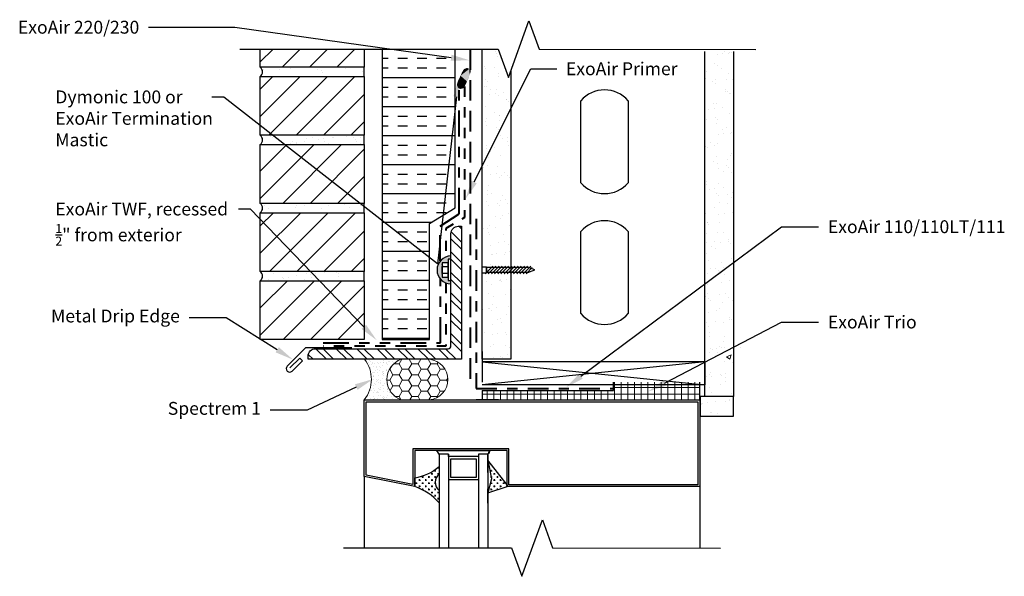
# Model space of a CAD drawing. Extents: x -105.25 to -95.69, y -1.98 to 3.42.
import ezdxf
from ezdxf import colors
from ezdxf.entities.mleader import LeaderData, LeaderLine
from ezdxf.math import Vec2, Vec3

# ---------------------------------------------------------------- set-up
doc = ezdxf.new("R2010")
doc.units = 0
doc.header["$MEASUREMENT"] = 0
for name, pattern in [('DASHDOT2', [0.5, 0.25, -0.125, 0, -0.125]), ('DOT2', [0.125, 0, -0.125]), ('HIDDEN', [0.375, 0.25, -0.125]), ('PHANTOM2', [1.25, 0.625, -0.125, 0.125, -0.125, 0.125, -0.125]), ('Primer', [0.04125, 0, -0.04125])]:
    doc.linetypes.add(name, pattern=pattern)
doc.layers.get('0').update_dxf_attribs({"linetype": 'CONTINUOUS', "lineweight": 15})
for name, color, linetype, lineweight in [('AVB-Fluid (120 220 230)', 4, 'HIDDEN', 40), ('AVB-PNS (110 110LT)', 4, 'DASHDOT2', 40), ('AVB-Primer Line and Hatch', 4, 'DOT2', 40), ('AVB-TWF', 4, 'PHANTOM2', 40)]:
    doc.layers.add(name, color=color, linetype=linetype, lineweight=lineweight)
for name, color, linetype in [('Backer Rod', 134, 'CONTINUOUS'), ('ExoAir Trio', 171, 'CONTINUOUS'), ('Sealant - Silicone', 134, 'CONTINUOUS'), ('Sealant-Acrylic Latex', 134, 'CONTINUOUS'), ('Text', 7, 'CONTINUOUS')]:
    doc.layers.add(name, color=color, linetype=linetype)
doc.styles.add('0TREMCO', font='sanss___.ttf', dxfattribs={"height": 0.125})

# ---------------------------------------------------------------- blocks, each defined once
blk = doc.blocks.new('*X105')
at = {"color": 0}
for p, q in [((10559, 16424), (10603, 16469)), ((10559, 16196), (10738, 16375)), ((10559, 16071), (10742, 16253)), ((10559, 15842), (10742, 16025)), ((10559, 15717), (10742, 15900)), ((10559, 15489), (10742, 15671)), ((10559, 15364), (10742, 15546)), ((10559, 15135), (10742, 15318)), ((10559, 15010), (10742, 15193)), ((10559, 14782), (10742, 14964)), ((10559, 14657), (10742, 14839)), ((10559, 14428), (10742, 14611)), ((10559, 14303), (10742, 14486)), ((10652, 14168), (10835, 14350)), ((10777, 14168), (10960, 14350)), ((11006, 14168), (11188, 14350)), ((11131, 14168), (11313, 14350)), ((11359, 14168), (11542, 14350)), ((11484, 14168), (11667, 14350)), ((11713, 14168), (11895, 14350)), ((11838, 14168), (12020, 14350)), ((12066, 14168), (12249, 14350)), ((12191, 14168), (12374, 14350)), ((12420, 14168), (12602, 14350)), ((12545, 14168), (12727, 14350)), ((12774, 14168), (12956, 14350)), ((12899, 14168), (13081, 14350)), ((13127, 14168), (13212, 14252))]:
    blk.add_line(p, q, dxfattribs=at)
blk = doc.blocks.new('*U106', base_point=(708.39, 661.28))
at = {"color": 0, "linetype": 'Continuous'}
for points in [[(707.48, 664.47), (704.62, 664.34), (703.66, 662.56)], [(707.48, 664.47), (703.66, 662.56), (708.39, 661.28)], [(704.62, 664.34), (703.66, 663.47), (703.66, 662.56)], [(707.48, 664.47), (705.95, 664.51), (704.62, 664.34)], [(711.96, 663.47), (709.56, 664.47), (707.48, 664.47)], [(708.39, 661.28), (711.96, 663.47), (707.48, 664.47)], [(708.39, 661.28), (711.46, 661.52), (711.96, 663.47)], [(711.96, 663.47), (711.17, 664.3), (709.56, 664.47)], [(711.46, 661.52), (712.21, 662.56), (711.96, 663.47)], [(703.66, 662.56), (704.08, 661.65), (705.66, 661.44)], [(703.66, 662.56), (705.66, 661.44), (708.39, 661.28)], [(705.66, 661.44), (707.52, 661.28), (708.39, 661.28)], [(708.39, 661.28), (710.59, 661.28), (711.46, 661.52)]]:
    blk.add_solid(points, dxfattribs=at)
blk = doc.blocks.new('Steel Stud Opening')
at = {"layer": 'Text'}
for p, q in [((0, -0.7974), (0, 0)), ((0.4572, 0), (0.4572, -0.7974))]:
    blk.add_line(p, q, dxfattribs=at)
for centre, start, end in [((0.2286, -0.1978), 40.86554, 139.13446), ((0.2286, -0.5996), 220.86554, 319.13446)]:
    blk.add_arc(centre, 0.3023, start, end, dxfattribs=at)
blk = doc.blocks.new('Window Head (Exteror Sheathing)')
h = blk.add_hatch()
h.set_pattern_fill('ANSI31', color=256, scale=1.5, style=0)
h.set_pattern_definition([(45, (-2.49067, -6.35073), (-0.1325825, 0.1325825), [])])
h.paths.add_polyline_path([(1.0091, -2.2474), (0, -2.2474), (0, -2.817), (1.0091, -2.817)])
h.paths.add_polyline_path([(1.0091, -1.5872), (0, -1.5872), (0, -2.1568), (1.0091, -2.1568)])
h.paths.add_polyline_path([(1.0091, -0.927), (0, -0.927), (0, -1.4966), (1.0091, -1.4966)])
h.paths.add_polyline_path([(1.0091, -0.2668), (0, -0.2668), (0, -0.8364), (1.0091, -0.8364)])
h.paths.add_polyline_path([(1.0091, 0), (0, 0), (0, -0.1762), (1.0091, -0.1762)])
h = blk.add_hatch()
h.set_pattern_fill('INSUL', color=256, scale=0.75, style=0)
h.set_pattern_definition([(0, (-2.7622, -6.42493), (0, 0.28125), []), (0, (-2.7622, -6.33118), (0, 0.28125), [0.09375, -0.09375]), (0, (-2.7622, -6.23743), (0, 0.28125), [0.09375, -0.09375])])
h.paths.add_polyline_path([(1.8931, 0), (1.1824, 0), (1.1824, -2.817), (1.643, -2.817), (1.643, -1.6914), (1.8931, -1.5391)])
h = blk.add_hatch()
h.set_pattern_fill('AR-SAND', color=256, scale=0.1, style=0)
h.set_pattern_definition([(37.5, (-3.10135, -6.37405), (-0.0062993, 0.1926824), [0, -0.152, 0, -0.17, 0, -0.1625]), (7.5, (-3.10135, -6.37405), (0.176978, 0.2822146), [0, -0.082, 0, -0.137, 0, -0.0525]), (327.5, (-3.22435, -6.37405), (0.3114142, 0.000566), [0, -0.05, 0, -0.18, 0, -0.235]), (317.5, (-3.22435, -6.37405), (0.300613, 0.0877676), [0, -0.025, 0, -0.118, 0, -0.135])])
h.paths.add_polyline_path([(4.5937, -3.3704), (4.2699, -3.3704), (4.2699, -3.5609), (4.5937, -3.5609)])
edge = h.paths.add_edge_path()
edge.add_line((4.5937, -0.0233), (4.5937, -3.3704))
edge.add_line((4.5937, -3.3704), (4.3168, -3.3704))
edge.add_line((4.3168, -3.3704), (4.3168, -0.0233))
h = blk.add_hatch()
h.set_pattern_fill('AR-SAND', color=256, scale=0.1, style=0)
h.set_pattern_definition([(37.5, (-2.49067, -6.35073), (-0.0062993, 0.1926824), [0, -0.152, 0, -0.17, 0, -0.1625]), (7.5, (-2.49067, -6.35073), (0.176978, 0.282215), [0, -0.082, 0, -0.137, 0, -0.0525]), (327.5, (-2.61367, -6.35073), (0.311414, 0.000566), [0, -0.05, 0, -0.18, 0, -0.235]), (317.5, (-2.61367, -6.35073), (0.300613, 0.087768), [0, -0.025, 0, -0.118, 0, -0.135])])
h.paths.add_polyline_path([(1.0091, -2.2474), (1.0091, -2.1568), (0, -2.1568, -0.464526), (0, -2.2474)])
h.paths.add_polyline_path([(1.0091, -1.5872), (1.0091, -1.4966), (0, -1.4966, -0.464526), (0, -1.5872)])
h.paths.add_polyline_path([(1.0091, -0.927), (1.0091, -0.8364), (0, -0.8364, -0.464526), (0, -0.927)])
h.paths.add_polyline_path([(0, -0.1762, -0.464526), (0, -0.2668), (1.0091, -0.2668), (1.0091, -0.1762)])
blk.add_hatch(color=256).paths.add_polyline_path([(1.7656, -2.0723), (1.8239, -2.0723), (1.8239, -2.0383), (1.8508, -2.0383), (1.8508, -2.0071, 1), (1.8508, -2.2777), (1.8508, -2.2465), (1.8239, -2.2465), (1.8239, -2.2126), (1.7656, -2.2126)])
at = {"lineweight": 0}
h = blk.add_hatch(dxfattribs=at)
h.set_pattern_fill('AR-CONC', color=256, scale=0.066)
h.set_pattern_definition([(50, (102.91066, -3.1309), (0.4733917, -0.0414164), [0.0495, -0.5445]), (355, (102.91066, -3.1309), (-0.091576, 0.4964468), [0.0396, -0.4356]), (100.45144, (102.9501, -3.13436), (0.3818158, 0.4550304), [0.0420685, -0.4627538]), (46.1842, (102.91066, -2.9989), (0.7043793, -0.1092427), [0.07425, -0.81675]), (96.6356, (102.96936, -3.008), (0.616877, 0.6429183), [0.063103, -0.694131]), (351.1842, (102.91066, -2.9989), (0.616877, 0.6429183), [0.0594, -0.6534]), (21, (102.97666, -3.0319), (0.3939587, -0.2657285), [0.0495, -0.5445]), (326, (102.97666, -3.0319), (0.160588, 0.478599), [0.0396, -0.4356]), (71.45144, (103.0095, -3.05405), (0.5545468, 0.2128706), [0.0420685, -0.4627538]), (37.5, (102.91066, -3.13091), (0.0080255, 0.21970994), [0, -0.43032, 0, -0.4422, 0, -0.43725]), (7.5, (102.91066, -3.1309), (0.1736259, 0.26031173), [0, -0.25212, 0, -0.42042, 0, -0.16665]), (327.5, (102.76348, -3.13091), (0.3523228, -0.0148862), [0, -0.165, 0, -0.5148, 0, -0.6831]), (317.5, (102.69748, -3.1309), (0.3849029, 0.0660693), [0, -0.2145, 0, -0.34188, 0, -0.4851])])
h.paths.add_polyline_path([(4.7401, -2.8163), (4.3684, -3.0094), (4.7401, -3.0094)])
h = blk.add_hatch()
h.set_pattern_fill('CROSS', color=256, scale=0.120979, style=0)
h.set_pattern_definition([(0, (-3.650778, -6.464602), (0.03024484, 0.03024484), [0.01512242, -0.04536726]), (90, (-3.643217, -6.472163), (-0.03024484, 0.03024484), [0.01512242, -0.04536726])])
h.paths.add_polyline_path([(2.2081, -4.3042), (2.3954, -4.2456), (2.3954, -4.2276), (2.2081, -3.9883), (2.2445, -4.1683)])
h.paths.add_polyline_path([(1.4992, -4.1587), (1.4992, -4.2456, -0.066812), (1.6255, -4.3057, -0.070395), (1.7364, -4.4027), (1.7364, -4.2819, -0.483436), (1.7364, -4.1232), (1.7364, -4.0497, -0.148074)])
at = {"layer": 'Backer Rod', "lineweight": 0}
h = blk.add_hatch(dxfattribs=at)
h.set_pattern_fill('HONEY', color=134, scale=0.49)
h.set_pattern_definition([(0, (4.032365, -3.31797), (0.091875, 0.0530441), [0.06125, -0.1225]), (120, (4.032365, -3.31797), (-0.091875, 0.0530441), [0.06125, -0.1225]), (60, (4.032365, -3.31797), (2e-17, 0.1060881), [-0.1225, 0.06125])])
h.paths.add_polyline_path([(1.4124, -3.0094), (1.37, -3.0094, 0.720019), (1.3715, -3.403), (1.6406, -3.403, 0.910062), (1.6421, -3.0094)])
at = {"layer": 'ExoAir Trio', "lineweight": 0}
h = blk.add_hatch(dxfattribs=at)
h.set_pattern_fill('NET', color=256, scale=0.52)
h.set_pattern_definition([(0, (4.2672, -3.40305), (0, 0.065), []), (90, (4.2672, -3.40305), (-0.065, 4e-18), [])])
h.paths.add_polyline_path([(3.4301, -3.312), (2.154, -3.312), (2.154, -3.403), (4.2672, -3.403), (4.2672, -3.2329), (3.4301, -3.2329)])
at = {"layer": 'Sealant - Silicone', "lineweight": 0}
h = blk.add_hatch(dxfattribs=at)
h.set_pattern_fill('AR-SAND', color=134, scale=0.033)
h.set_pattern_definition([(37.5, (102.910657, -3.13091), (-0.00207878, 0.063585184), [0, -0.05016, 0, -0.0561, 0, -0.053625]), (7.5, (102.91066, -3.13091), (0.05840263, 0.09313082), [0, -0.02706, 0, -0.04521, 0, -0.017325]), (327.5, (102.870067, -3.13091), (0.10276668, 0.00018675), [0, -0.0165, 0, -0.0594, 0, -0.07755]), (317.5, (102.87007, -3.13091), (0.09920218, 0.02896329), [0, -0.00825, 0, -0.03894, 0, -0.04455])])
h.paths.add_polyline_path([(1.37, -3.0094), (1.0105, -3.0094, -0.34933), (1.0091, -3.403), (1.3715, -3.403, -0.720019)])
at = {"layer": 'Text'}
h = blk.add_hatch(dxfattribs=at)
h.set_pattern_fill('AR-SAND', color=256, scale=0.1)
h.set_pattern_definition([(37.5, (102.91066, -3.13091), (-0.00629934, 0.19268238), [0, -0.152, 0, -0.17, 0, -0.1625]), (7.5, (102.91066, -3.1309), (0.1769777, 0.2822146), [0, -0.082, 0, -0.137, 0, -0.0525]), (327.5, (102.78766, -3.13091), (0.3114142, 0.0005659), [0, -0.05, 0, -0.18, 0, -0.235]), (317.5, (102.78766, -3.1309), (0.30061266, 0.08776756), [0, -0.025, 0, -0.118, 0, -0.135])])
h.paths.add_polyline_path([(2.4309, -0.9634), (2.154, -1.2717), (2.154, -2.1124), (2.1954, -2.1124), (2.1954, -2.1172), (2.4284, -2.1172), (2.4309, -2.1148)])
h.paths.add_polyline_path([(2.4309, -0.2132), (2.4085, -0.2747), (2.3085, 0), (2.154, 0), (2.154, -1.2717), (2.4309, -0.9634)])
h.paths.add_polyline_path([(2.4309, -2.1666), (2.1954, -2.1666), (2.1954, -2.1725), (2.154, -2.1725), (2.154, -3.0094), (2.4309, -3.0094)])
for p, q in [((0, -0.1762), (0, 0)), ((1.0091, 0), (1.0091, -0.1762)), ((2.154, -3.0094), (2.154, 0)), ((1.0091, -0.1762), (0, -0.1762)), ((1.0091, -0.2668), (1.0091, -0.1762)), ((0, -0.8364), (0, -0.2668)), ((0, -0.2668), (1.0091, -0.2668)), ((1.0091, -0.2668), (1.0091, -0.8364)), ((1.0091, -0.8364), (0, -0.8364)), ((1.0091, -0.927), (1.0091, -0.8364)), ((0, -1.4966), (0, -0.927)), ((0, -0.927), (1.0091, -0.927)), ((1.0091, -0.927), (1.0091, -1.4966)), ((1.0091, -1.4966), (0, -1.4966)), ((1.0091, -1.5872), (1.0091, -1.4966)), ((0, -2.1568), (0, -1.5872)), ((0, -1.5872), (1.0091, -1.5872)), ((1.0091, -1.5872), (1.0091, -2.1568)), ((1.0091, -2.1568), (0, -2.1568)), ((1.0091, -2.2474), (1.0091, -2.1568)), ((0, -2.817), (0, -2.2474)), ((0, -2.2474), (1.0091, -2.2474)), ((1.0091, -2.2474), (1.0091, -2.817)), ((1.0091, -2.817), (0, -2.817)), ((2.154, -2.9352), (2.154, -3.2329)), ((2.4307, -3.0094), (2.154, -3.0094)), ((4.3168, -3.0328), (2.154, -3.0328)), ((4.3168, -3.0328), (2.154, -3.2562)), ((2.154, -3.0328), (4.3168, -3.2562)), ((4.3168, -3.0328), (4.3168, -3.2562)), ((4.3168, -3.2562), (2.154, -3.2562)), ((2.0949, -3.403), (2.0953, -3.4039)), ((2.3127, -3.403), (2.0949, -3.403)), ((2.1397, -3.403), (2.1392, -3.4039)), ((2.1621, -3.403), (2.1397, -3.403)), ((2.1621, -3.403), (2.1626, -3.4039)), ((1.7364, -3.9301), (1.7364, -4.8409)), ((1.8275, -3.9301), (1.7364, -3.9301)), ((1.8275, -3.9301), (1.8275, -4.1808)), ((2.117, -3.9528), (1.8275, -3.9528)), ((2.117, -3.9301), (2.117, -3.9528)), ((2.2081, -3.9301), (2.117, -3.9301)), ((2.117, -3.9528), (2.117, -4.1808)), ((2.2081, -3.9301), (2.2081, -4.8409)), ((2.2081, -4.109), (2.2081, -3.9301)), ((2.2081, -4.109), (2.2081, -3.9301)), ((2.3954, -4.2276), (2.2081, -3.9883)), ((2.2081, -3.9883), (2.2445, -4.1683)), ((1.8275, -4.1808), (1.8275, -4.8409)), ((2.117, -4.1808), (1.8275, -4.1808)), ((2.117, -4.1808), (2.117, -4.8409)), ((2.2445, -4.1683), (2.2081, -4.3042)), ((2.2081, -4.3042), (2.3954, -4.2456)), ((2.2081, -4.4051), (2.2081, -4.2677)), ((2.2081, -4.4051), (2.2081, -4.2677)), ((2.3954, -4.2456), (2.3954, -4.2276)), ((2.3954, -4.2276), (2.3954, -4.2456)), ((2.3954, -4.2276), (2.3954, -4.2456)), ((2.3954, -4.2456), (2.3954, -4.2276)), ((4.2672, -4.2456), (4.2672, -4.8409))]:
    blk.add_line(p, q)
for points in [[(1.1824, 0), (1.1824, -2.817), (1.643, -2.817), (1.643, -1.6914), (1.8931, -1.5391), (1.8931, 0)], [(2.4309, -0.2132), (2.4309, -3.0094), (2.154, -3.0094), (2.154, 0)], [(4.5937, -0.0233), (4.5937, -3.3704), (4.3168, -3.3704), (4.3168, -0.0233)], [(1.7656, -2.1245), (1.7722, -2.1089), (1.7656, -2.0912)], [(1.7656, -2.1916), (1.7722, -2.176), (1.7656, -2.1583)], [(2.1823, -2.179), (2.2565, -2.1048)], [(2.597, -2.1666), (2.1954, -2.1666), (2.1954, -2.1172), (2.597, -2.1172)], [(2.213, -2.179), (2.2872, -2.1048)], [(2.2437, -2.179), (2.3179, -2.1048)], [(2.2745, -2.179), (2.3487, -2.1048)], [(2.3052, -2.179), (2.3794, -2.1048)], [(2.3359, -2.179), (2.4101, -2.1048)], [(2.3667, -2.179), (2.4409, -2.1048)], [(2.3974, -2.179), (2.4716, -2.1048)], [(2.4281, -2.179), (2.5023, -2.1048)], [(2.4589, -2.179), (2.5331, -2.1048)], [(2.4896, -2.179), (2.5638, -2.1048)], [(2.5203, -2.179), (2.5945, -2.1048)], [(2.5511, -2.179), (2.6253, -2.1048)], [(2.5818, -2.179), (2.6406, -2.1202)], [(2.597, -2.1666), (2.6647, -2.1419), (2.597, -2.1172)], [(1.6844, -3.0094), (1.4124, -3.0094)], [(2.3954, -4.2276), (2.3954, -3.8952), (2.3954, -3.8952), (1.4992, -3.8952), (1.4992, -4.2456), (1.0091, -4.1475), (1.0091, -3.403), (4.2672, -3.403), (4.2672, -4.2456), (2.3954, -4.2456)], [(1.0091, -4.1475), (1.0091, -4.8403)]]:
    blk.add_lwpolyline(points)
for points in [[(1.9531, -3.0094), (0.4644, -3.0094), (0.4644, -2.9772, -0.414214), (0.5345, -2.9071), (1.8228, -2.9071, 0.414214), (1.8508, -2.8791), (1.8508, -1.7896, -0.414214), (1.9209, -1.7195), (1.9531, -1.7195)], [(1.9531, -3.0094), (0.4644, -3.0094), (0.4644, -2.9772, -0.414214), (0.5345, -2.9071), (1.8228, -2.9071, 0.414214), (1.8508, -2.8791), (1.8508, -1.7896, -0.414214), (1.9209, -1.7195), (1.9531, -1.7195)], [(2.0949, -3.8952), (2.2271, -3.8952, -0.154953), (2.2081, -3.9301), (2.117, -3.9301), (2.117, -3.9528), (1.8275, -3.9528), (1.8275, -3.9301), (1.7364, -3.9301, 0.093579), (1.7081, -3.8952), (1.8496, -3.8952)], [(1.7364, -4.0497), (1.7364, -4.1232, 0.483436), (1.7364, -4.2819), (1.7364, -4.4027, 0.137856), (1.4992, -4.2456), (1.4992, -4.1587, 0.148074)]]:
    blk.add_lwpolyline(points, format="xyb", close=True)
for points in [[(1.8239, -2.0723), (1.7656, -2.0723), (1.7656, -2.2126), (1.8239, -2.2126)], [(1.8508, -2.0383), (1.8239, -2.0383), (1.8239, -2.2465), (1.8508, -2.2465)], [(1.7656, -2.1089), (1.8239, -2.1089), (1.8239, -2.176), (1.7656, -2.176)], [(2.154, -2.1124), (2.1954, -2.1124), (2.1954, -2.1725), (2.154, -2.1725)], [(2.4133, -3.8772), (1.4813, -3.8772), (1.4813, -4.2237), (1.027, -4.1328), (1.027, -3.421), (4.2493, -3.421), (4.2493, -4.2276), (2.4133, -4.2276)], [(4.5937, -3.3704), (4.2699, -3.3704), (4.2699, -3.5609), (4.5937, -3.5609)], [(1.8503, -4.1579), (1.8503, -3.9757), (2.0942, -3.9757), (2.0942, -4.1579)]]:
    blk.add_lwpolyline(points, close=True)
blk.add_lwpolyline([(0.8895, -2.8985), (0.4401, -2.8985), (0.2617, -3.0769, 1), (0.3087, -3.1239), (0.4091, -3.0235), (0.3838, -2.9982), (0.2881, -3.0938)], format="xyb")
for centre, radius, start, end in [((-0.0382, -0.2215), 0.0593, 310.16781, 49.83219), ((-0.0382, -0.8817), 0.0593, 310.16781, 49.83219), ((-0.0382, -1.5419), 0.0593, 310.16781, 49.83219), ((1.8508, -2.1424), 0.1353, 90, 270), ((-0.0382, -2.2021), 0.0593, 310.16781, 49.83219), ((1.6298, -3.9875), 0.1211, 28.30107, 49.6856), ((2.1626, -3.8828), 0.0656, 313.8744, 349.10678), ((1.4379, -3.7126), 0.4503, 277.83092, 311.52223), ((1.7993, -4.2025), 0.1013, 128.39845, 231.60155), ((1.3382, -4.7461), 0.5258, 40.77477, 72.17108)]:
    blk.add_arc(centre, radius, start, end)
at = {"layer": 'AVB-Fluid (120 220 230)', "ltscale": 0.8}
blk.add_line((2.0374, 0), (2.0386, -3.2978), dxfattribs=at)
at = {"layer": 'AVB-PNS (110 110LT)', "ltscale": 0.8}
blk.add_lwpolyline([(2.0968, -1.6453), (2.0968, -3.2931), (3.4185, -3.2926)], dxfattribs=at)
at = {"layer": 'AVB-Primer Line and Hatch', "linetype": 'Primer', "flags": 128}
for points in [[(1.983, -0.3638), (1.983, -1.6342), (1.7996, -1.7416), (1.7996, -2.0172)], [(1.7996, -2.2676), (1.7996, -2.8819), (0.6095, -2.8819)]]:
    blk.add_lwpolyline(points, dxfattribs=at)
at = {"layer": 'AVB-TWF', "ltscale": 0.4}
for points in [[(1.7477, -2.0549), (1.7477, -1.7177), (1.93, -1.5971), (1.93, -0.3517)], [(0.6095, -2.8513), (1.7482, -2.8513), (1.7482, -2.2305)]]:
    blk.add_lwpolyline(points, dxfattribs=at)
at = {"layer": 'Backer Rod', "color": 134, "lineweight": 0}
for centre, radius, start, end in [((1.4366, -3.206), 0.2075, 108.69857, 251.71699), ((1.6228, -3.2062), 0.1977, 275.18392, 84.40051)]:
    blk.add_arc(centre, radius, start, end, dxfattribs=at)
at = {"layer": 'ExoAir Trio'}
for p, q in [((3.4301, -3.312), (3.4301, -3.2329)), ((4.2672, -3.403), (4.2672, -3.2329)), ((2.154, -3.312), (2.154, -3.403)), ((2.154, -3.312), (3.4301, -3.312))]:
    blk.add_line(p, q, dxfattribs=at)
at = {"layer": 'Sealant - Silicone', "color": 134, "lineweight": 0}
blk.add_arc((0.7625, -3.2053), 0.3161, 321.2805, 38.30393, dxfattribs=at)
at = {"layer": 'Text', "linetype": 'Continuous'}
for points in [[(-0.2, 0), (2.3085, 0), (2.4085, -0.2747), (2.6085, 0.2747), (2.7085, 0), (4.8102, -0.0041)], [(0.8091, -4.8403), (2.4381, -4.8406), (2.5381, -5.1153), (2.7382, -4.5659), (2.8381, -4.8406), (4.4672, -4.8409)]]:
    blk.add_lwpolyline(points, dxfattribs=at)
at = {"xscale": -0.0005606050824190634, "yscale": 0.0005606050822739572, "zscale": 0.0005606050823053985}
blk.add_blockref('*X105', (7.8727, -10.9519), dxfattribs=at)
at = {"layer": 'Sealant-Acrylic Latex', "xscale": -0.02524747838462171, "yscale": 0.02524747838467489, "zscale": 0.0252474783846695, "rotation": 64.75976961143533}
blk.add_blockref('*U106', (2.0067, -0.3136), dxfattribs=at)
at = {"layer": 'Text'}
for p in [(3.1129, -0.5003), (3.1129, -1.7693)]:
    blk.add_blockref('Steel Stud Opening', p, dxfattribs=at)
ml = blk.add_multileader_mtext('Standard', dxfattribs=at)
ml.set_content('\\A1;ExoAir 220/230', color=256, style='0TREMCO')
ml.set_leader_properties()
ml.build(insert=Vec2(0, 0))
ml.multileader.update_dxf_attribs({"dogleg_length": 0.36, "arrow_head_size": 0.18})
ctx = ml.context
ctx.base_point, ctx.char_height, ctx.arrow_head_size, ctx.landing_gap_size, ctx.plane_origin, ctx.plane_x_axis = Vec3(-2.4137, 0.2105), 0.125, 0.18, 0.09, Vec3(2.0014, -0.0642), Vec3(1, 0, 0)
ctx.text_align_type = 2
notes = []
notes.append((ctx, [(0, (1, 1, 0), (-0.2487, 0.2105), (-1, 0, 0), 0.8364, [(0, [(2.0312, -0.1084)], 0, [])])]))
ctx.mtext.insert, ctx.mtext.text_direction, ctx.mtext.alignment, ctx.mtext.flow_direction = Vec3(-1.1751, 0.275), Vec3(1, 0, 0), 3, 5
ml = blk.add_multileader_mtext('Standard', dxfattribs=at)
ml.set_content('ExoAir Primer', color=256, style='0TREMCO')
ml.set_leader_properties()
ml.build(insert=Vec2(0, 0))
ml.multileader.update_dxf_attribs({"dogleg_length": 0.36, "arrow_head_size": 0.18})
ctx = ml.context
ctx.base_point, ctx.char_height, ctx.arrow_head_size, ctx.landing_gap_size, ctx.plane_origin, ctx.plane_x_axis = Vec3(2.8773, -0.1925), 0.125, 0.18, 0.09, Vec3(2.1048, -0.7962), Vec3(1, 0, 0)
notes.append((ctx, [(0, (1, 1, 0), (2.6249, -0.1925), (1, 0, 0), 0.2524, [(1, [(1.9941, -1.4499)], 0, [])])]))
ctx.mtext.insert, ctx.mtext.text_direction, ctx.mtext.flow_direction = Vec3(2.9673, -0.1281), Vec3(1, 0, 0), 5
ml = blk.add_multileader_mtext('Standard', dxfattribs=at)
ml.set_content('Dymonic 100 or\\PExoAir Termination\\PMastic', color=256, style='0TREMCO')
ml.set_leader_properties()
ml.build(insert=Vec2(0, 0))
ml.multileader.update_dxf_attribs({"dogleg_length": 0.1161, "arrow_head_size": 0.18})
ctx = ml.context
ctx.base_point, ctx.char_height, ctx.arrow_head_size, ctx.landing_gap_size, ctx.plane_origin, ctx.plane_x_axis = Vec3(-2.0801, -0.4657), 0.125, 0.18, 0.09, Vec3(1.9247, -0.2835), Vec3(1, 0, 0)
notes.append((ctx, [(0, (1, 1, 0), (-0.3534, -0.4657), (-1, 0, 0), 0.1161, [(1, [(1.9247, -0.2835), (1.7212, -2.0834)], 0, [])])]))
ctx.mtext.insert, ctx.mtext.text_direction, ctx.mtext.flow_direction = Vec3(-1.9901, -0.4012), Vec3(1, 0, 0), 5
ml = blk.add_multileader_mtext('Standard', dxfattribs=at)
ml.set_content('\\A1;ExoAir TWF, recessed\\P{\\H0.7x;\\S1/2;}" from exterior', color=256, style='0TREMCO')
ml.set_leader_properties()
ml.build(insert=Vec2(0, 0))
ml.multileader.update_dxf_attribs({"dogleg_length": 0.36, "arrow_head_size": 0.18})
ctx = ml.context
ctx.base_point, ctx.char_height, ctx.arrow_head_size, ctx.landing_gap_size, ctx.plane_origin, ctx.plane_x_axis = Vec3(-2.0801, -1.5534), 0.125, 0.18, 0.09, Vec3(1.1296, -2.8245), Vec3(1, 0, 0)
notes.append((ctx, [(0, (1, 1, 0), (-0.0947, -1.5534), (-1, 0, 0), 0.1161, [(0, [(1.1296, -2.8245)], 0, [])])]))
ctx.mtext.insert, ctx.mtext.text_direction, ctx.mtext.flow_direction = Vec3(-1.9901, -1.4889), Vec3(1, 0, 0), 5
ml = blk.add_multileader_mtext('Standard', dxfattribs=at)
ml.set_content('\\A1;ExoAir 110/110LT/111', color=256, style='0TREMCO')
ml.set_leader_properties()
ml.build(insert=Vec2(0, 0))
ml.multileader.update_dxf_attribs({"dogleg_length": 0.36, "arrow_head_size": 0.18})
ctx = ml.context
ctx.base_point, ctx.char_height, ctx.arrow_head_size, ctx.landing_gap_size, ctx.plane_origin, ctx.plane_x_axis = Vec3(5.4204, -1.725), 0.125, 0.18, 0.09, Vec3(2.9685, -3.2815), Vec3(1, 0, 0)
notes.append((ctx, [(0, (1, 1, 0), (5.0604, -1.725), (1, 0, 0), 0.36, [(0, [(2.9685, -3.2815)], 0, [])])]))
ctx.mtext.insert, ctx.mtext.text_direction, ctx.mtext.flow_direction = Vec3(5.5104, -1.6607), Vec3(1, 0, 0), 5
ml = blk.add_multileader_mtext('Standard', dxfattribs=at)
ml.set_content('Metal Drip Edge', color=256, style='0TREMCO')
ml.set_leader_properties()
ml.build(insert=Vec2(0, 0))
ml.multileader.update_dxf_attribs({"dogleg_length": 0.36, "arrow_head_size": 0.18})
ctx = ml.context
ctx.base_point, ctx.char_height, ctx.arrow_head_size, ctx.landing_gap_size, ctx.plane_origin, ctx.plane_x_axis = Vec3(-2.0801, -2.6081), 0.125, 0.18, 0.09, Vec3(0.3167, -3.0127), Vec3(1, 0, 0)
ctx.text_align_type = 2
notes.append((ctx, [(0, (1, 1, 0), (-0.3309, -2.6081), (-1, 0, 0), 0.36, [(0, [(0.3167, -3.0127)], 0, [])])]))
ctx.mtext.insert, ctx.mtext.text_direction, ctx.mtext.alignment, ctx.mtext.flow_direction = Vec3(-0.7809, -2.5267), Vec3(1, 0, 0), 3, 5
ml = blk.add_multileader_mtext('Standard', dxfattribs=at)
ml.set_content('ExoAir Trio', color=256, style='0TREMCO')
ml.set_leader_properties()
ml.build(insert=Vec2(0, 0))
ml.multileader.update_dxf_attribs({"dogleg_length": 0.36, "arrow_head_size": 0.18})
ctx = ml.context
ctx.base_point, ctx.char_height, ctx.arrow_head_size, ctx.landing_gap_size, ctx.plane_origin, ctx.plane_x_axis = Vec3(5.4204, -2.6498), 0.125, 0.18, 0.09, Vec3(3.5202, -3.3815), Vec3(1, 0, 0)
notes.append((ctx, [(0, (1, 1, 0), (5.0604, -2.6498), (1, 0, 0), 0.36, [(0, [(3.7636, -3.3237)], 0, [])])]))
ctx.mtext.insert, ctx.mtext.text_direction, ctx.mtext.flow_direction = Vec3(5.5104, -2.5855), Vec3(1, 0, 0), 5
ml = blk.add_multileader_mtext('Standard', dxfattribs=at)
ml.set_content('Spectrem 1', color=256, style='0TREMCO')
ml.set_leader_properties()
ml.build(insert=Vec2(0, 0))
ml.multileader.update_dxf_attribs({"dogleg_length": 0.36, "arrow_head_size": 0.18})
ctx = ml.context
ctx.base_point, ctx.char_height, ctx.arrow_head_size, ctx.landing_gap_size, ctx.plane_origin, ctx.plane_x_axis = Vec3(-0.9165, -3.5048), 0.125, 0.18, 0.09, Vec3(1.0941, -3.2019), Vec3(1, 0, 0)
ctx.text_align_type = 2
notes.append((ctx, [(0, (1, 1, 0), (0.4563, -3.5048), (-1, 0, 0), 0.36, [(0, [(1.0941, -3.2019)], 0, [])])]))
ctx.mtext.insert, ctx.mtext.text_direction, ctx.mtext.alignment, ctx.mtext.flow_direction = Vec3(0.0063, -3.4234), Vec3(1, 0, 0), 3, 5
for ctx, leaders in notes:
    for number, flags, end, landing, length, lines in leaders:
        leader = LeaderData()
        leader.index, (leader.has_last_leader_line, leader.has_dogleg_vector, leader.attachment_direction) = number, flags
        leader.last_leader_point, leader.dogleg_vector, leader.dogleg_length = Vec3(end), Vec3(landing), length
        for number, points, colour, breaks in lines:
            line = LeaderLine()
            line.index, line.vertices, line.color, line.breaks = number, Vec3.list(points), colors.encode_raw_color(colour), breaks
            leader.lines.append(line)
        ctx.leaders.append(leader)

msp = doc.modelspace()

# ---------------------------------------------------------------- block references
at = {"layer": 'Text'}
msp.add_blockref('Window Head (Exteror Sheathing)', (-102.9107, 3.1309), dxfattribs=at)

doc.saveas('drawing.dxf')
